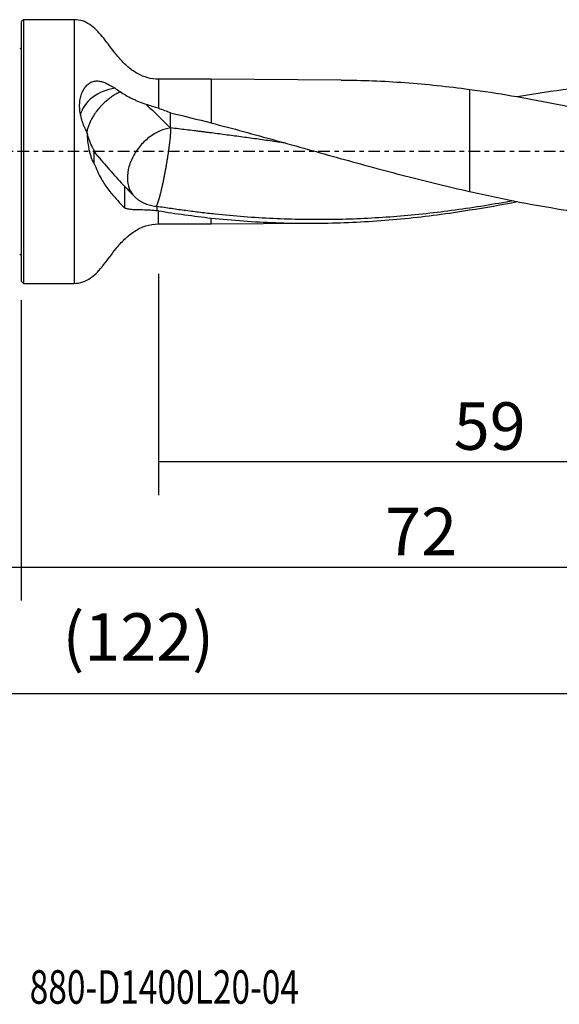
# Model space of a CAD drawing. Units: millimetres. Extents: x -77 to 102, y -81 to 24.
# Drawn here: x 0 to 51, y -81 to 12 of the extents above; entities that cross this region are included whole.
import ezdxf

# ---------------------------------------------------------------- set-up
doc = ezdxf.new("R2010")
doc.units = ezdxf.units.MM
doc.linetypes.add('CENTER', pattern=[47.5, 22, -8.5, 8.5, -8.5])
for name, color, linetype in [('1', 4, 'CONTINUOUS'), ('2', 7, 'CONTINUOUS'), ('SK1', 4, 'CONTINUOUS'), ('SK2', 7, 'CONTINUOUS'), ('SK4', 2, 'CENTER'), ('SK6', 5, 'CONTINUOUS')]:
    doc.layers.add(name, color=color, linetype=linetype)
doc.styles.add('DEFAULT', font='simplex.shx')
doc.dimstyles.get("Standard").update_dxf_attribs({"dimtxt": 0.18, "dimasz": 0.18, "dimexe": 0.18, "dimexo": 0.0625, "dimgap": 0.09, "dimtad": 1, "dimzin": 0, "dimdsep": 52, "dimtxsty": 'Standard', "dimcen": 0.09, "dimadec": 0, "dimazin": 0, "dimtfac": 1, "dimtdec": 4, "dimtofl": 0, "dimtmove": 0, "dimatfit": 3, "dimfxl": 1, "dimtolj": 1, "dimtzin": 0, "dimarcsym": 0})

# ---------------------------------------------------------------- blocks, each defined once
blk = doc.blocks.new('DimnDraft3D1')
at = {"layer": 'SK2'}
for p, q in [((72, -8.5875), (72, -54.54455)), ((-50, -11.5875), (-50, -54.54455)), ((-50, -51.36955), (72, -51.36955))]:
    blk.add_line(p, q, dxfattribs=at)
for points in [[(-50, -51.36955), (-45.825003, -50.443975), (-45.824997, -52.295125), (-50, -51.36955)], [(72, -51.36955), (67.825003, -52.295125), (67.824997, -50.443975), (72, -51.36955)]]:
    blk.add_solid(points, dxfattribs=at)
at = {"layer": 'SK2', "insert": (3.906579, -48.2758), "char_height": 4.5, "attachment_point": 7, "line_spacing_factor": 1.084337, "style": 'DEFAULT'}
blk.add_mtext('\\W01.000;\\fsimplex.shx,bigfont.shx;(122) ', dxfattribs=at)
blk = doc.blocks.new('DimnDraft3D2')
at = {"layer": 'SK2'}
for p, q in [((-50, -11.5875), (-50, -42.5758)), ((0, -14.0875), (0, -42.5758)), ((-50, -39.4008), (0, -39.4008))]:
    blk.add_line(p, q, dxfattribs=at)
for points in [[(-50, -39.4008), (-45.825003, -38.475225), (-45.824997, -40.326375), (-50, -39.4008)], [(0, -39.4008), (-4.174997, -40.326375), (-4.175003, -38.475225), (0, -39.4008)]]:
    blk.add_solid(points, dxfattribs=at)
at = {"layer": 'SK2', "insert": (-26.503947, -38.2758), "char_height": 4.5, "attachment_point": 7, "line_spacing_factor": 1.084337, "style": 'DEFAULT'}
blk.add_mtext('\\W01.000;\\fsimplex.shx,bigfont.shx;50 ', dxfattribs=at)
blk = doc.blocks.new('DimnDraft3D3')
at = {"layer": '2'}
for p, q in [((72, -8.5875), (72, -42.5758)), ((0, -14.0875), (0, -42.5758)), ((0, -39.4008), (72, -39.4008))]:
    blk.add_line(p, q, dxfattribs=at)
for points in [[(0, -39.4008), (4.174997, -38.475225), (4.175003, -40.326375), (0, -39.4008)], [(72, -39.4008), (67.825003, -40.326375), (67.824997, -38.475225), (72, -39.4008)]]:
    blk.add_solid(points, dxfattribs=at)
at = {"layer": '2', "insert": (34.496053, -38.2758), "char_height": 4.5, "attachment_point": 7, "line_spacing_factor": 1.084337, "style": 'DEFAULT'}
blk.add_mtext('\\W01.000;\\fsimplex.shx,bigfont.shx;72 ', dxfattribs=at)
blk = doc.blocks.new('DimnDraft3D4')
at = {"layer": 'SK2'}
for p, q in [((72, -8.5875), (72, -32.5758)), ((13, -11.5875), (13, -32.5758)), ((13, -29.4008), (72, -29.4008))]:
    blk.add_line(p, q, dxfattribs=at)
for points in [[(13, -29.4008), (17.174997, -28.475225), (17.175003, -30.326375), (13, -29.4008)], [(72, -29.4008), (67.825003, -30.326375), (67.824997, -28.475225), (72, -29.4008)]]:
    blk.add_solid(points, dxfattribs=at)
at = {"layer": 'SK2', "insert": (40.996053, -28.2758), "char_height": 4.5, "attachment_point": 7, "line_spacing_factor": 1.084337, "style": 'DEFAULT'}
blk.add_mtext('\\W01.000;\\fsimplex.shx,bigfont.shx;59 ', dxfattribs=at)

msp = doc.modelspace()

# ---------------------------------------------------------------- linework, layer by layer
at = {"layer": '1'}
for p, q in [((0.2, 12.5), (0, 12.3)), ((0, 12.3), (0, -12.3)), ((5, 12.5), (0.2, 12.5)), ((0.2, 12.5), (0.2, -12.5)), ((5, 12.5), (5, -12.5)), ((18, 6.865), (13, 6.865)), ((13, 6.865), (13, 4.1)), ((30.326, 6.782), (18, 6.865)), ((18, 6.865), (18, 2.716)), ((42.5, 5.894), (42.5, -3.786)), ((13, -6.865), (13, -5.617)), ((18, -6.865), (18, -6.306)), ((13, -6.865), (18, -6.865)), ((18, -6.865), (27.896, -6.798)), ((0, -12.3), (0.2, -12.5)), ((0.2, -12.5), (5, -12.5))]:
    msp.add_line(p, q, dxfattribs=at)
msp.add_arc((13.4, -1.304), 4, 230.28414, 232.8787, dxfattribs=at)
msp.add_ellipse((9.5, 2.753), major_axis=(-4, 0), ratio=0.820206, start_param=-1.416636, end_param=-0.207164, dxfattribs=at)
for points, knots in [([(13, 6.865), (12.65, 6.866), (11.973, 6.951), (11.015, 7.351), (10.175, 7.932), (9.451, 8.64), (8.817, 9.411), (8.243, 10.181), (7.691, 10.904), (7.131, 11.54), (6.516, 12.063), (5.795, 12.423), (5.278, 12.499), (5, 12.5)], [0, 0, 0, 0, 0.100803, 0.201738, 0.301724, 0.400592, 0.499006, 0.595798, 0.683757, 0.766968, 0.845161, 0.920728, 1, 1, 1, 1]), ([(8.886, 5.995), (8.639, 6.144), (8.405, 6.28), (8.054, 6.449), (7.937, 6.499), (7.759, 6.562), (7.699, 6.581), (7.578, 6.614), (7.516, 6.628), (7.332, 6.659), (7.207, 6.668), (6.953, 6.65), (6.823, 6.623), (6.571, 6.528), (6.448, 6.459), (6.271, 6.322), (6.214, 6.27), (6.105, 6.158), (6.002, 6.037), (5.911, 5.9), (5.826, 5.754), (5.787, 5.677), (5.681, 5.44), (5.626, 5.271), (5.564, 5.006), (5.547, 4.916), (5.521, 4.733), (5.512, 4.641), (5.495, 4.362), (5.499, 4.173), (5.533, 3.788), (5.564, 3.596), (5.649, 3.214), (5.704, 3.024), (5.803, 2.739), (5.838, 2.644), (5.913, 2.457), (5.952, 2.365), (6.075, 2.091), (6.165, 1.912), (6.258, 1.736)], [0, 0, 0, 0, 0.125, 0.125, 0.1875, 0.1875, 0.21875, 0.21875, 0.25, 0.25, 0.3125, 0.3125, 0.375, 0.375, 0.4375, 0.4375, 0.46875, 0.46875, 0.5, 0.53125, 0.53125, 0.5625, 0.5625, 0.625, 0.625, 0.65625, 0.65625, 0.6875, 0.6875, 0.75, 0.75, 0.8125, 0.8125, 0.875, 0.875, 0.90625, 0.90625, 0.9375, 0.9375, 1, 1, 1, 1]), ([(30.322, 6.782), (31.317, 6.775), (32.312, 6.752), (34.328, 6.672), (35.349, 6.614), (38.412, 6.39), (40.454, 6.173), (42.5, 5.894)], [0, 0, 0, 0, 0.244879, 0.244879, 0.496586, 0.496586, 1, 1, 1, 1]), ([(46.978, 5.21), (47.059, 5.224), (47.14, 5.238), (48.793, 5.521), (50.365, 5.757), (52.724, 6.055), (53.511, 6.145), (55.085, 6.306), (55.873, 6.376), (57.449, 6.497), (58.236, 6.547), (59.811, 6.626), (60.599, 6.656), (61.387, 6.675)], [0, 0, 0, 0, 0.016837, 0.016837, 0.344558, 0.344558, 0.508418, 0.508418, 0.672279, 0.672279, 0.836139, 0.836139, 1, 1, 1, 1]), ([(9.375, 5.66), (9.349, 5.648), (9.267, 5.608), (9.13, 5.538), (8.964, 5.445), (8.799, 5.345), (8.636, 5.238), (8.475, 5.125), (8.316, 5.006), (8.161, 4.882), (8.009, 4.753), (7.862, 4.619), (7.719, 4.481), (7.582, 4.34), (7.45, 4.197), (7.325, 4.051), (7.225, 3.928), (7.149, 3.829), (7.093, 3.755), (7.04, 3.681), (6.934, 3.531), (6.784, 3.299), (6.606, 2.978), (6.453, 2.65), (6.349, 2.375), (6.282, 2.156), (6.247, 2.02), (6.223, 1.913), (6.211, 1.852), (6.204, 1.819), (6.203, 1.812)], [0, 0, 0, 0, 0.017392, 0.053608, 0.089824, 0.12604, 0.162255, 0.198471, 0.234687, 0.270903, 0.307118, 0.343334, 0.37955, 0.415766, 0.451981, 0.488197, 0.524413, 0.542521, 0.560628, 0.578736, 0.596844, 0.669276, 0.741707, 0.814139, 0.88657, 0.922786, 0.959002, 0.977109, 0.995217, 1, 1, 1, 1]), ([(11.84, 4.47), (11.597, 4.55), (11.364, 4.631), (11.086, 4.741), (11.031, 4.764), (10.922, 4.81), (10.867, 4.832), (10.705, 4.902), (10.6, 4.949), (10.288, 5.098), (10.093, 5.203), (9.721, 5.424), (9.545, 5.54), (9.375, 5.66)], [0, 0, 0, 0, 0.25, 0.25, 0.3125, 0.3125, 0.375, 0.375, 0.5, 0.5, 0.75, 0.75, 1, 1, 1, 1]), ([(42.5, 5.894), (45.158, 5.545), (47.808, 5.092), (51.785, 4.286), (53.111, 3.997), (55.103, 3.537), (55.768, 3.379), (57.096, 3.057), (57.76, 2.892), (58.425, 2.725)], [0, 0, 0, 0, 0.5, 0.5, 0.75, 0.75, 0.875, 0.875, 1, 1, 1, 1]), ([(14.16, 2.235), (13.818, 2.194), (13.463, 2.093), (12.763, 1.783), (12.418, 1.574), (11.771, 1.068), (11.469, 0.772), (10.939, 0.12), (10.71, -0.235), (10.349, -0.968), (10.216, -1.346), (10.06, -2.089), (10.036, -2.454), (10.099, -3.133), (10.186, -3.448), (10.463, -3.997), (10.653, -4.231), (10.884, -4.413)], [0, 0, 0, 0, 0.125, 0.125, 0.25, 0.25, 0.375, 0.375, 0.5, 0.5, 0.625, 0.625, 0.75, 0.75, 0.875, 0.875, 1, 1, 1, 1]), ([(25.064, 0.796), (24.878, 0.823), (24.199, 0.92), (23.027, 1.087), (21.795, 1.259), (20.81, 1.394), (20.071, 1.494), (19.331, 1.592), (18.592, 1.689), (17.975, 1.769), (17.483, 1.832), (17.114, 1.879), (16.745, 1.925), (16.253, 1.986), (15.637, 2.061), (14.897, 2.149), (14.405, 2.207), (14.16, 2.235)], [0, 0, 0, 0, 0.051176, 0.186722, 0.322268, 0.390041, 0.457815, 0.525588, 0.593361, 0.661134, 0.695021, 0.728907, 0.762794, 0.79668, 0.864454, 0.932227, 1, 1, 1, 1]), ([(18, 2.716), (19.022, 2.449), (20.043, 2.177), (22.083, 1.623), (23.102, 1.342), (26.16, 0.492), (28.198, -0.084), (31.263, -0.935), (32.285, -1.217), (34.328, -1.768), (35.349, -2.038), (38.412, -2.829), (40.454, -3.329), (42.5, -3.786)], [0, 0, 0, 0, 0.125, 0.125, 0.25, 0.25, 0.5, 0.5, 0.625, 0.625, 0.75, 0.75, 1, 1, 1, 1]), ([(6.891, -1.099), (6.832, -1.004), (6.78, -0.902), (6.687, -0.689), (6.646, -0.578), (6.572, -0.347), (6.539, -0.228), (6.48, 0.012), (6.455, 0.132), (6.386, 0.497), (6.351, 0.744), (6.309, 1.117), (6.297, 1.241), (6.276, 1.489), (6.266, 1.613), (6.258, 1.736)], [0, 0, 0, 0, 0.125, 0.125, 0.25, 0.25, 0.375, 0.375, 0.5, 0.5, 0.75, 0.75, 0.875, 0.875, 1, 1, 1, 1]), ([(6.76, 0.363), (6.638, 0.596), (6.536, 0.831), (6.41, 1.178), (6.372, 1.292), (6.308, 1.518), (6.28, 1.63), (6.258, 1.736)], [0, 0, 0, 0, 0.5, 0.5, 0.75, 0.75, 1, 1, 1, 1]), ([(7.26, -0.434), (7.681, -0.936), (8.103, -1.428), (8.947, -2.386), (9.369, -2.851), (9.791, -3.296)], [0, 0, 0, 0, 0.5, 0.5, 1, 1, 1, 1]), ([(6.891, -1.099), (7.102, -1.644), (7.327, -2.128), (7.626, -2.664), (7.686, -2.768), (7.807, -2.966), (7.868, -3.061), (8.051, -3.337), (8.174, -3.507), (8.422, -3.829), (8.546, -3.98), (8.795, -4.271), (8.919, -4.411), (9.168, -4.684), (9.293, -4.817), (9.542, -5.076), (9.667, -5.203), (9.791, -5.326)], [0, 0, 0, 0, 0.25, 0.25, 0.3125, 0.3125, 0.375, 0.375, 0.5, 0.5, 0.625, 0.625, 0.75, 0.75, 0.875, 0.875, 1, 1, 1, 1]), ([(9.791, -3.296), (9.945, -3.456), (10.114, -3.633), (10.479, -4.011), (10.677, -4.212), (10.884, -4.413)], [0, 0, 0, 0, 0.5, 0.5, 1, 1, 1, 1]), ([(10.884, -4.413), (10.95, -4.467), (11.017, -4.518), (11.156, -4.615), (11.228, -4.662), (11.449, -4.793), (11.601, -4.869), (11.919, -5), (12.083, -5.054), (12.339, -5.12), (12.426, -5.139), (12.602, -5.172), (12.69, -5.185), (12.779, -5.195)], [0, 0, 0, 0, 0.125, 0.125, 0.25, 0.25, 0.5, 0.5, 0.75, 0.75, 0.875, 0.875, 1, 1, 1, 1]), ([(42.5, -3.786), (44.082, -4.147), (45.661, -4.483), (48.817, -5.092), (50.395, -5.366), (52.764, -5.724), (53.554, -5.834), (55.134, -6.036), (55.926, -6.128), (57.507, -6.293), (58.297, -6.364), (59.879, -6.488), (60.669, -6.54), (61.46, -6.581)], [0, 0, 0, 0, 0.25, 0.25, 0.5, 0.5, 0.625, 0.625, 0.75, 0.75, 0.875, 0.875, 1, 1, 1, 1]), ([(9.791, -5.326), (9.876, -5.365), (9.967, -5.395), (10.159, -5.44), (10.26, -5.457), (10.475, -5.481), (10.587, -5.489), (10.766, -5.499), (10.827, -5.502), (10.951, -5.505), (11.014, -5.504), (11.335, -5.505), (11.61, -5.509), (12.054, -5.528), (12.209, -5.537), (12.524, -5.56), (12.684, -5.576), (12.847, -5.595)], [0, 0, 0, 0, 0.125, 0.125, 0.25, 0.25, 0.375, 0.375, 0.4375, 0.4375, 0.5, 0.5, 0.75, 0.75, 0.875, 0.875, 1, 1, 1, 1]), ([(46.63, -4.673), (46.409, -4.714), (46.188, -4.754), (45.047, -4.956), (44.127, -5.109), (42.286, -5.394), (41.366, -5.526), (39.526, -5.765), (38.607, -5.872), (36.766, -6.061), (35.845, -6.143), (33.084, -6.345), (31.245, -6.425), (27.563, -6.476), (25.724, -6.446), (22.045, -6.273), (20.205, -6.131), (17.906, -5.886), (17.446, -5.834), (16.527, -5.725), (16.067, -5.667), (15.147, -5.545), (14.688, -5.481), (13.768, -5.347), (13.307, -5.278), (12.847, -5.206)], [0, 0, 0, 0, 0.019628, 0.019628, 0.101326, 0.101326, 0.183023, 0.183023, 0.264721, 0.264721, 0.346419, 0.346419, 0.509814, 0.509814, 0.673209, 0.673209, 0.836605, 0.836605, 0.877453, 0.877453, 0.918302, 0.918302, 0.959151, 0.959151, 1, 1, 1, 1]), ([(18, -6.306), (20.042, -6.521), (22.08, -6.668), (26.157, -6.817), (28.196, -6.819), (31.261, -6.718), (32.284, -6.666), (34.328, -6.529), (35.349, -6.444), (38.412, -6.138), (40.454, -5.868), (42.5, -5.54)], [0, 0, 0, 0, 0.25, 0.25, 0.5, 0.5, 0.625, 0.625, 0.75, 0.75, 1, 1, 1, 1]), ([(5, -12.5), (5.295, -12.498), (5.842, -12.413), (6.599, -12.009), (7.239, -11.431), (7.825, -10.736), (8.396, -9.972), (9.028, -9.14), (9.768, -8.292), (10.695, -7.532), (11.791, -6.985), (12.584, -6.869), (13, -6.865)], [0, 0, 0, 0, 0.083863, 0.164088, 0.247781, 0.337219, 0.431659, 0.529142, 0.645411, 0.762466, 0.881167, 1, 1, 1, 1])]:
    msp.add_open_spline(points, degree=3, knots=knots, dxfattribs=at)
for points, degree in [([(8.886, 5.995), (9.043, 5.9), (9.204, 5.788), (9.375, 5.66)], 3), ([(11.84, 4.47), (12.622, 3.721), (13.395, 2.975), (14.16, 2.235)], 3), ([(13, 4.1), (12.615, 4.216), (12.227, 4.335), (11.84, 4.47)], 3), ([(13, 4.1), (13.397, 3.98), (13.783, 3.838), (14.16, 3.674)], 3), ([(14.16, 3.674), (15.44, 3.367), (16.72, 3.048), (18, 2.716)], 3), ([(14.16, 2.235), (14.16, 3.674)], 1), ([(6.76, 0.363), (6.801, 0.284), (6.845, 0.208), (6.891, 0.134)], 3), ([(7.26, -0.434), (7.134, -0.278), (7.011, -0.089), (6.891, 0.134)], 3), ([(6.891, 0.134), (6.891, -0.483), (6.891, -1.099)], 2), ([(9.791, -3.296), (9.791, -3.972), (9.791, -4.649), (9.791, -5.326)], 3), ([(12.779, -5.195), (12.802, -5.199), (12.824, -5.202), (12.847, -5.206)], 3), ([(12.847, -5.206), (12.847, -5.4), (12.847, -5.595)], 2), ([(13, -5.617), (12.949, -5.609), (12.898, -5.601), (12.847, -5.595)], 3), ([(42.5, -5.54), (44.01, -5.305), (45.517, -5.039), (47.024, -4.745)], 3), ([(13, -5.617), (14.667, -5.888), (16.333, -6.119), (18, -6.306)], 3)]:
    msp.add_open_spline(points, degree=degree, dxfattribs=at)
msp.add_rational_spline([(14.16, 2.235), (14.16, 1.802), (14.096, 1.02), (13.944, -0.053), (13.615, -2.019), (13.4, -3.137), (13.185, -4.025), (12.952, -4.803), (12.886, -4.994), (12.828, -5.126), (12.779, -5.195)], [1, 1, 0.988033871713, 1, 1, 0.988033871713, 1, 1, 0.997933516781, 0.996376825536, 0.995764981113], degree=4, knots=[0, 0, 0, 0, 0, 0.413982, 0.413982, 0.413982, 0.827964, 0.827964, 0.827964, 1, 1, 1, 1, 1], dxfattribs=at)
at = {"layer": 'SK1', "extrusion": (0, 0, -1)}
for centre, start, end in [((0.15, 10.15), 247.97569, 270), ((0.15, -10.15), 90, 112.02431)]:
    msp.add_arc(centre, 0.4, start, end, dxfattribs=at)
at = {"layer": 'SK4', "ltscale": 0.05}
msp.add_line((72, 0), (-50, 0), dxfattribs=at)

# ---------------------------------------------------------------- texts
at = {"layer": 'SK6', "insert": (0.794, -80.794), "char_height": 3.175, "attachment_point": 7, "line_spacing_factor": 1.084337, "style": 'DEFAULT'}
msp.add_mtext('\\W00.734;\\fsimplex.shx,bigfont.shx;880-D1400L20-04 ', dxfattribs=at)

# ---------------------------------------------------------------- dimensions: what is measured, and where the dimension line sits
at = {"layer": '2', "lineweight": -3}
dim = msp.add_linear_dim(base=(72, -39.401), p1=(0, -14.088), p2=(72, -8.588), dimstyle='Standard', override={"dimtxt": 4.5, "dimasz": 4.175, "dimexe": 3.175, "dimexo": 1.5875, "dimgap": 2.25, "dimtad": 1, "dimtih": 0, "dimdec": 1, "dimzin": 8, "dimpost": '<>', "dimtxsty": 'DEFAULT', "dimsah": 1, "dimclrd": 9, "dimclre": 150, "dimclrt": 43, "dimtm": -0.005, "dimtdec": 2, "dimtofl": 1, "dimtmove": 0}, dxfattribs=at)
dim.commit()
dim.dimension.update_dxf_attribs({"geometry": 'DimnDraft3D3', "text_midpoint": (36, -39.401)})
at = {"layer": 'SK2', "lineweight": -3}
for base, p1, p2, picture, middle in [((72, -51.37), (-50, -11.588), (72, -8.588), 'DimnDraft3D1', (11, -51.37)), ((72, -29.401), (13, -11.588), (72, -8.588), 'DimnDraft3D4', (42.5, -29.401)), ((0, -39.401), (-50, -11.588), (0, -14.088), 'DimnDraft3D2', (-25, -39.401))]:
    dim = msp.add_linear_dim(base=base, p1=p1, p2=p2, dimstyle='Standard', override={"dimtxt": 4.5, "dimasz": 4.175, "dimexe": 3.175, "dimexo": 1.5875, "dimgap": 2.25, "dimtad": 1, "dimtih": 0, "dimdec": 1, "dimzin": 8, "dimpost": '<>', "dimtxsty": 'DEFAULT', "dimsah": 1, "dimclrd": 9, "dimclre": 150, "dimclrt": 43, "dimtm": -0.005, "dimtdec": 2, "dimtofl": 1, "dimtmove": 0}, dxfattribs=at)
    dim.commit()
    dim.dimension.update_dxf_attribs({"geometry": picture, "text_midpoint": middle})

doc.saveas('drawing.dxf')
